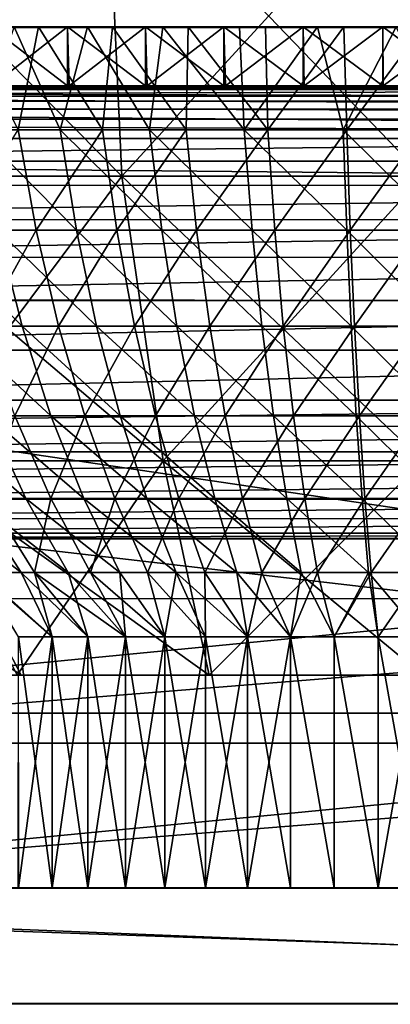
# Model space of a CAD drawing. Units: feet. Extents: x -17.4 to 17.4, y -4.1 to 2.
# Drawn here: x -15.4 to -15.2, y -1.6 to -1.1 of the extents above; entities that cross this region are included whole.
import ezdxf

# ---------------------------------------------------------------- set-up
doc = ezdxf.new("R2010")
doc.units = ezdxf.units.FT
doc.header["$MEASUREMENT"] = 0
doc.layers.get('0').update_dxf_attribs({"color": 255})
doc.layers.add('AFUWA-3-ARPM', color=4, linetype='Continuous')
doc.layers.add('AFUWA-P', color=2, linetype='Continuous')

# ---------------------------------------------------------------- blocks, each defined once
blk = doc.blocks.new('A$C7BB02D2C')
at = {"linetype": 'Continuous', "lineweight": 0}
for p, q in [((-21.18263, 2.72587), (-21.18224, 2.71744)), ((-21.25069, 2.71744), (-21.20833, 2.71744)), ((-21.20833, 2.71744), (-21.25069, 2.71744)), ((-21.20833, 2.71744), (-21.16553, 2.71744)), ((-21.16553, 2.71744), (-21.20833, 2.71744)), ((-21.1224, 2.71744), (-21.16553, 2.71744)), ((-21.1224, 2.71744), (-21.16553, 2.71744)), ((-21.1224, 2.71744), (-21.07893, 2.71744)), ((-21.07893, 2.71744), (-21.1224, 2.71744)), ((-21.03521, 2.71744), (-21.07893, 2.71744)), ((-21.03521, 2.71744), (-21.07893, 2.71744)), ((-20.99139, 2.71744), (-21.03521, 2.71744)), ((-21.03521, 2.71744), (-20.99139, 2.71744)), ((-20.19937, 2.68516), (-21.82714, 2.68516)), ((-21.82714, 2.68516), (-20.19937, 2.68516)), ((-20.26033, 2.67291), (-21.76506, 2.67221)), ((-21.71516, 2.64381), (-20.31111, 2.64417)), ((-21.50733, 2.43675), (-20.51917, 2.43675)), ((-21.50733, 2.43675), (-20.51917, 2.43675)), ((-21.50905, 2.245), (-20.51745, 2.245)), ((-21.50905, 2.245), (-20.51745, 2.245)), ((-20.22585, 2.1815), (-21.80065, 2.1815)), ((-20.22585, 2.1815), (-21.80065, 2.1815))]:
    blk.add_line(p, q, dxfattribs=at)

msp = doc.modelspace()

# ---------------------------------------------------------------- linework, layer by layer
at = {"layer": 'AFUWA-3-ARPM'}
for points in [[(-15.35977, -1.17977, 15.46363), (-15.52132, -1.17977, 15.5435), (-15.53772, -0.99941, 15.52054)], [(-15.35977, -1.17977, 15.46363), (-15.53772, -0.99941, 15.52054), (-15.36806, -0.99941, 15.43666)], [(-15.52132, -1.17977, 16.45879), (-15.36806, -0.99941, 16.56564), (-15.53772, -0.99941, 16.48175)], [(-15.52132, -1.17977, 16.45879), (-15.35977, -1.17977, 16.53867), (-15.36806, -0.99941, 16.56564)], [(-15.19454, -1.17977, 15.43881), (-15.36806, -0.99941, 15.43666), (-15.19454, -0.99941, 15.4106)], [(-15.19454, -1.17977, 15.43881), (-15.35977, -1.17977, 15.46363), (-15.36806, -0.99941, 15.43666)], [(-15.19454, -0.99941, 16.5917), (-15.36806, -0.99941, 16.56564), (-15.35977, -1.17977, 16.53867)], [(-15.19454, -0.99941, 16.5917), (-15.35977, -1.17977, 16.53867), (-15.19454, -1.17977, 16.56349)], [(-15.63594, -1.09784, 16.96817), (-15.59635, -1.09784, 16.98527), (-15.4055, -1.09784, 16.52977)], [(-15.63594, -1.09784, 16.96817), (-15.4055, -1.09784, 16.52977), (-15.44506, -1.09784, 16.51221)], [(-15.59635, -1.09784, 16.98527), (-15.55615, -1.09784, 17.00074), (-15.4055, -1.09784, 16.52977)], [(-15.37856, -1.09784, 15.46255), (-15.5561, -1.09784, 15.00154), (-15.59634, -1.09784, 15.01702)], [(-15.37856, -1.09784, 15.46255), (-15.59634, -1.09784, 15.01702), (-15.41889, -1.09784, 15.47806)], [(-15.51529, -1.09784, 17.01459), (-15.36485, -1.09784, 16.54424), (-15.55615, -1.09784, 17.00074)], [(-15.36485, -1.09784, 16.54424), (-15.4055, -1.09784, 16.52977), (-15.55615, -1.09784, 17.00074)], [(-15.51528, -1.09784, 14.9877), (-15.5561, -1.09784, 15.00154), (-15.37856, -1.09784, 15.46255)], [(-15.36485, -1.09784, 16.54424), (-15.51529, -1.09784, 17.01459), (-15.47391, -1.09784, 17.02677)], [(-15.33723, -1.09784, 15.45016), (-15.47387, -1.09784, 14.97551), (-15.51528, -1.09784, 14.9877)], [(-15.33723, -1.09784, 15.45016), (-15.51528, -1.09784, 14.9877), (-15.37856, -1.09784, 15.46255)], [(-15.43198, -1.09784, 17.03728), (-15.32324, -1.09784, 16.55557), (-15.47391, -1.09784, 17.02677)], [(-15.32324, -1.09784, 16.55557), (-15.36485, -1.09784, 16.54424), (-15.47391, -1.09784, 17.02677)], [(-15.43196, -1.09784, 14.965), (-15.47387, -1.09784, 14.97551), (-15.33723, -1.09784, 15.45016)], [(-15.41673, -1.15434, 16.50473), (-15.44506, -1.09784, 16.51221), (-15.4055, -1.09784, 16.52977)], [(-15.43903, -1.15434, 15.508), (-15.39352, -1.15434, 15.48795), (-15.41889, -1.09784, 15.47806)], [(-15.38958, -1.13012, 17.0461), (-15.43198, -1.09784, 17.03728), (-15.43196, -1.13012, 17.03729)], [(-15.43198, -1.09784, 17.03728), (-15.38958, -1.13012, 17.0461), (-15.38962, -1.09784, 17.04609)], [(-15.32324, -1.09784, 16.55557), (-15.43198, -1.09784, 17.03728), (-15.38962, -1.09784, 17.04609)], [(-15.43196, -1.09784, 14.965), (-15.38958, -1.09784, 14.95619), (-15.43109, -1.13012, 14.9648)], [(-15.29511, -1.09784, 15.44094), (-15.38958, -1.09784, 14.95619), (-15.43196, -1.09784, 14.965)], [(-15.29511, -1.09784, 15.44094), (-15.43196, -1.09784, 14.965), (-15.33723, -1.09784, 15.45016)], [(-15.43109, -1.13012, 14.9648), (-15.38958, -1.09784, 14.95619), (-15.38861, -1.13012, 14.95602)], [(-15.39352, -1.15434, 15.48795), (-15.37856, -1.09784, 15.46255), (-15.41889, -1.09784, 15.47806)], [(-15.37038, -1.15434, 16.52273), (-15.41673, -1.15434, 16.50473), (-15.4055, -1.09784, 16.52977)], [(-15.37038, -1.15434, 16.52273), (-15.4055, -1.09784, 16.52977), (-15.36485, -1.09784, 16.54424)], [(-15.39352, -1.15434, 15.48795), (-15.3446, -1.15434, 15.47158), (-15.37856, -1.09784, 15.46255)], [(-15.38962, -1.09784, 17.04609), (-15.38958, -1.13012, 17.0461), (-15.3468, -1.13012, 17.05319)], [(-15.3468, -1.13012, 17.05319), (-15.34683, -1.09784, 17.05318), (-15.38962, -1.09784, 17.04609)], [(-15.38962, -1.09784, 17.04609), (-15.28085, -1.09784, 16.56374), (-15.32324, -1.09784, 16.55557)], [(-15.34683, -1.09784, 17.05318), (-15.28085, -1.09784, 16.56374), (-15.38962, -1.09784, 17.04609)], [(-15.38958, -1.09784, 14.95619), (-15.3468, -1.09784, 14.94911), (-15.38861, -1.13012, 14.95602)], [(-15.29511, -1.09784, 15.44094), (-15.3468, -1.09784, 14.94911), (-15.38958, -1.09784, 14.95619)], [(-15.38861, -1.13012, 14.95602), (-15.3468, -1.09784, 14.94911), (-15.34582, -1.13012, 14.94897)], [(-15.3446, -1.15434, 15.47158), (-15.33723, -1.09784, 15.45016), (-15.37856, -1.09784, 15.46255)], [(-15.32449, -1.15434, 16.53601), (-15.37038, -1.15434, 16.52273), (-15.36485, -1.09784, 16.54424)], [(-15.32324, -1.09784, 16.55557), (-15.32449, -1.15434, 16.53601), (-15.36485, -1.09784, 16.54424)], [(-15.3468, -1.13012, 17.05319), (-15.30365, -1.13012, 17.05853), (-15.34683, -1.09784, 17.05318)], [(-15.30369, -1.09784, 17.05852), (-15.34683, -1.09784, 17.05318), (-15.30365, -1.13012, 17.05853)], [(-15.30369, -1.09784, 17.05852), (-15.28085, -1.09784, 16.56374), (-15.34683, -1.09784, 17.05318)], [(-15.3468, -1.09784, 14.94911), (-15.30365, -1.09784, 14.94376), (-15.34582, -1.13012, 14.94897)], [(-15.30365, -1.09784, 14.94376), (-15.3468, -1.09784, 14.94911), (-15.25231, -1.09784, 15.43493)], [(-15.25231, -1.09784, 15.43493), (-15.3468, -1.09784, 14.94911), (-15.29511, -1.09784, 15.44094)], [(-15.30365, -1.09784, 14.94376), (-15.30278, -1.13012, 14.94368), (-15.34582, -1.13012, 14.94897)], [(-15.33723, -1.09784, 15.45016), (-15.3446, -1.15434, 15.47158), (-15.29264, -1.15434, 15.45954)], [(-15.29264, -1.15434, 15.45954), (-15.29511, -1.09784, 15.44094), (-15.33723, -1.09784, 15.45016)], [(-15.27962, -1.15434, 16.54495), (-15.32449, -1.15434, 16.53601), (-15.32324, -1.09784, 16.55557)], [(-15.27962, -1.15434, 16.54495), (-15.32324, -1.09784, 16.55557), (-15.28085, -1.09784, 16.56374)], [(-15.26013, -1.13012, 17.06211), (-15.30369, -1.09784, 17.05852), (-15.30365, -1.13012, 17.05853)], [(-15.30369, -1.09784, 17.05852), (-15.26013, -1.13012, 17.06211), (-15.26022, -1.09784, 17.06211)], [(-15.23793, -1.09784, 16.56865), (-15.28085, -1.09784, 16.56374), (-15.30369, -1.09784, 17.05852)], [(-15.26022, -1.09784, 17.06211), (-15.23793, -1.09784, 16.56865), (-15.30369, -1.09784, 17.05852)], [(-15.26013, -1.09784, 14.94018), (-15.30278, -1.13012, 14.94368), (-15.30365, -1.09784, 14.94376)], [(-15.25231, -1.09784, 15.43493), (-15.26013, -1.09784, 14.94018), (-15.30365, -1.09784, 14.94376)], [(-15.26013, -1.09784, 14.94018), (-15.25954, -1.13012, 14.94015), (-15.30278, -1.13012, 14.94368)], [(-15.29264, -1.15434, 15.45954), (-15.25231, -1.09784, 15.43493), (-15.29511, -1.09784, 15.44094)], [(-15.25231, -1.09784, 15.43493), (-15.29264, -1.15434, 15.45954), (-15.23821, -1.15434, 15.45246)], [(-15.23793, -1.09784, 16.56865), (-15.27962, -1.15434, 16.54495), (-15.28085, -1.09784, 16.56374)], [(-15.23793, -1.09784, 16.56865), (-15.2362, -1.15434, 16.54999), (-15.27962, -1.15434, 16.54495)], [(-15.26022, -1.09784, 17.06211), (-15.26013, -1.13012, 17.06211), (-15.21641, -1.13012, 17.06392)], [(-15.21641, -1.13012, 17.06392), (-15.21651, -1.09784, 17.0639), (-15.26022, -1.09784, 17.06211)], [(-15.21651, -1.09784, 17.0639), (-15.23793, -1.09784, 16.56865), (-15.26022, -1.09784, 17.06211)], [(-15.21641, -1.09784, 14.93838), (-15.25954, -1.13012, 14.94015), (-15.26013, -1.09784, 14.94018)], [(-15.21641, -1.09784, 14.93838), (-15.26013, -1.09784, 14.94018), (-15.20905, -1.09784, 15.43217)], [(-15.25231, -1.09784, 15.43493), (-15.20905, -1.09784, 15.43217), (-15.26013, -1.09784, 14.94018)], [(-15.21641, -1.09784, 14.93838), (-15.21622, -1.13012, 14.93838), (-15.25954, -1.13012, 14.94015)], [(-15.25231, -1.09784, 15.43493), (-15.23821, -1.15434, 15.45246), (-15.20905, -1.09784, 15.43217)], [(-15.182, -1.15434, 15.45087), (-15.20905, -1.09784, 15.43217), (-15.23821, -1.15434, 15.45246)], [(-15.19454, -1.09784, 16.57032), (-15.2362, -1.15434, 16.54999), (-15.23793, -1.09784, 16.56865)], [(-15.19454, -1.09784, 16.57032), (-15.23793, -1.09784, 16.56865), (-15.21651, -1.09784, 17.0639)], [(-15.19454, -1.09784, 16.57032), (-15.19454, -1.15434, 16.55157), (-15.2362, -1.15434, 16.54999)], [(-15.21641, -1.13012, 17.06392), (-15.17258, -1.13012, 17.0639), (-15.21651, -1.09784, 17.0639)], [(-15.21651, -1.09784, 17.0639), (-15.17258, -1.13012, 17.0639), (-15.17268, -1.09784, 17.06392)], [(-15.17268, -1.09784, 17.06392), (-15.19454, -1.09784, 16.57032), (-15.21651, -1.09784, 17.0639)], [(-15.17258, -1.09784, 14.93839), (-15.21622, -1.13012, 14.93838), (-15.21641, -1.09784, 14.93838)], [(-15.20905, -1.09784, 15.43217), (-15.17258, -1.09784, 14.93839), (-15.21641, -1.09784, 14.93838)], [(-15.17285, -1.13012, 14.93838), (-15.21622, -1.13012, 14.93838), (-15.17258, -1.09784, 14.93839)], [(-16.57854, -1.13012, 14.83785), (-15.21622, -1.13012, 14.93838), (-15.17285, -1.13012, 14.93838)], [(-15.38861, -1.13012, 14.95602), (-16.57854, -1.13012, 14.83785), (-15.43109, -1.13012, 14.9648)], [(-15.30278, -1.13012, 14.94368), (-16.57854, -1.13012, 14.83785), (-15.34582, -1.13012, 14.94897)], [(-16.57854, -1.13012, 14.83785), (-15.38861, -1.13012, 14.95602), (-15.34582, -1.13012, 14.94897)], [(-16.57854, -1.13012, 14.83785), (-15.25954, -1.13012, 14.94015), (-15.21622, -1.13012, 14.93838)], [(-16.57854, -1.13012, 14.83785), (-15.30278, -1.13012, 14.94368), (-15.25954, -1.13012, 14.94015)], [(-16.57854, -1.13012, 14.83785), (-15.17285, -1.13012, 14.93838), (-13.81054, -1.13012, 14.83785)], [(-13.81054, -1.13215, 14.82708), (-16.57854, -1.13215, 14.82708), (-16.57854, -1.13012, 14.83785)], [(-13.81054, -1.13215, 14.82708), (-16.57854, -1.13012, 14.83785), (-13.81054, -1.13012, 14.83785)], [(-16.57854, -1.13215, 14.82708), (-13.81054, -1.13859, 14.81715), (-16.57854, -1.13859, 14.81715)], [(-16.57854, -1.13215, 14.82708), (-13.81054, -1.13215, 14.82708), (-13.81054, -1.13859, 14.81715)], [(-15.26013, -1.13012, 17.06211), (-15.30365, -1.13012, 17.05853), (-16.00843, -1.13012, 17.17713)], [(-16.00843, -1.13012, 17.17713), (-15.21641, -1.13012, 17.06392), (-15.26013, -1.13012, 17.06211)], [(-14.38066, -1.13012, 17.17713), (-15.21641, -1.13012, 17.06392), (-16.00843, -1.13012, 17.17713)], [(-16.00843, -1.13012, 17.17713), (-15.3468, -1.13012, 17.05319), (-15.38958, -1.13012, 17.0461)], [(-15.30365, -1.13012, 17.05853), (-15.3468, -1.13012, 17.05319), (-16.00843, -1.13012, 17.17713)], [(-15.38958, -1.13012, 17.0461), (-15.43196, -1.13012, 17.03729), (-16.00843, -1.13012, 17.17713)], [(-15.9896, -1.13132, 17.21139), (-14.38066, -1.13012, 17.17713), (-16.00843, -1.13012, 17.17713)], [(-15.9896, -1.13132, 17.21139), (-14.39953, -1.13132, 17.21147), (-14.38066, -1.13012, 17.17713)], [(-14.39953, -1.13132, 17.21147), (-15.9896, -1.13132, 17.21139), (-15.96834, -1.13574, 17.24911)], [(-14.42145, -1.13588, 17.25035), (-14.39953, -1.13132, 17.21147), (-15.96834, -1.13574, 17.24911)], [(-14.38066, -1.13012, 17.17713), (-15.17258, -1.13012, 17.0639), (-15.21641, -1.13012, 17.06392)], [(-16.57854, -1.13859, 14.81715), (-13.81054, -1.13859, 14.81715), (-13.81054, -1.14841, 14.81054)], [(-16.57854, -1.13859, 14.81715), (-13.81054, -1.14841, 14.81054), (-16.57854, -1.14841, 14.81054)], [(-14.44163, -1.14238, 17.28539), (-15.96834, -1.13574, 17.24911), (-15.94636, -1.14307, 17.28722)], [(-14.42145, -1.13588, 17.25035), (-15.96834, -1.13574, 17.24911), (-14.44163, -1.14238, 17.28539)], [(-15.94636, -1.14307, 17.28722), (-14.46589, -1.155, 17.32604), (-14.44163, -1.14238, 17.28539)], [(-15.92419, -1.15395, 17.32455), (-14.46589, -1.155, 17.32604), (-15.94636, -1.14307, 17.28722)], [(-13.81054, -1.15913, 14.80832), (-16.57854, -1.14841, 14.81054), (-13.81054, -1.14841, 14.81054)], [(-16.57854, -1.15914, 14.80832), (-16.57854, -1.14841, 14.81054), (-13.81054, -1.15913, 14.80832)], [(-15.92419, -1.15395, 17.32455), (-15.89645, -1.17147, 17.37012), (-14.46589, -1.155, 17.32604)], [(-14.4924, -1.17112, 17.36979), (-14.46589, -1.155, 17.32604), (-15.89645, -1.17147, 17.37012)], [(-15.40676, -1.20937, 16.48214), (-15.45086, -1.20937, 16.46015), (-15.41673, -1.15434, 16.50473)], [(-15.43903, -1.15434, 15.508), (-15.38459, -1.20937, 15.51098), (-15.39352, -1.15434, 15.48795)], [(-15.38459, -1.20937, 15.51098), (-15.43903, -1.15434, 15.508), (-15.42806, -1.20937, 15.53013)], [(-15.41673, -1.15434, 16.50473), (-15.37038, -1.15434, 16.52273), (-15.40676, -1.20937, 16.48214)], [(-15.37038, -1.15434, 16.52273), (-15.36249, -1.20937, 16.49932), (-15.40676, -1.20937, 16.48214)], [(-15.39352, -1.15434, 15.48795), (-15.33786, -1.20937, 15.49534), (-15.3446, -1.15434, 15.47158)], [(-15.38459, -1.20937, 15.51098), (-15.33786, -1.20937, 15.49534), (-15.39352, -1.15434, 15.48795)], [(-15.37038, -1.15434, 16.52273), (-15.32449, -1.15434, 16.53601), (-15.36249, -1.20937, 16.49932)], [(-15.32449, -1.15434, 16.53601), (-15.31866, -1.20937, 16.51201), (-15.36249, -1.20937, 16.49932)], [(-15.3446, -1.15434, 15.47158), (-15.28824, -1.20937, 15.48384), (-15.29264, -1.15434, 15.45954)], [(-15.28824, -1.20937, 15.48384), (-15.3446, -1.15434, 15.47158), (-15.33786, -1.20937, 15.49534)], [(-15.27962, -1.15434, 16.54495), (-15.31866, -1.20937, 16.51201), (-15.32449, -1.15434, 16.53601)], [(-15.2758, -1.20937, 16.52055), (-15.31866, -1.20937, 16.51201), (-15.27962, -1.15434, 16.54495)], [(-15.23625, -1.20937, 15.47708), (-15.23821, -1.15434, 15.45246), (-15.29264, -1.15434, 15.45954)], [(-15.23625, -1.20937, 15.47708), (-15.29264, -1.15434, 15.45954), (-15.28824, -1.20937, 15.48384)], [(-15.2758, -1.20937, 16.52055), (-15.27962, -1.15434, 16.54495), (-15.2362, -1.15434, 16.54999)], [(-15.2758, -1.20937, 16.52055), (-15.2362, -1.15434, 16.54999), (-15.23433, -1.20937, 16.52536)], [(-15.23821, -1.15434, 15.45246), (-15.18256, -1.20937, 15.47556), (-15.182, -1.15434, 15.45087)], [(-15.23625, -1.20937, 15.47708), (-15.18256, -1.20937, 15.47556), (-15.23821, -1.15434, 15.45246)], [(-15.2362, -1.15434, 16.54999), (-15.19454, -1.15434, 16.55157), (-15.23433, -1.20937, 16.52536)], [(-15.23433, -1.20937, 16.52536), (-15.19454, -1.15434, 16.55157), (-15.19454, -1.20937, 16.52687)], [(-16.57854, -1.15914, 14.80832), (-13.80243, -1.57028, 14.80115), (-16.58666, -1.57028, 14.80115)], [(-13.80243, -1.57028, 14.80115), (-16.57854, -1.15914, 14.80832), (-13.81054, -1.15913, 14.80832)], [(-14.4924, -1.17112, 17.36979), (-15.89645, -1.17147, 17.37012), (-14.50972, -1.18464, 17.39754)], [(-15.89645, -1.17147, 17.37012), (-15.87934, -1.18483, 17.39755), (-14.50972, -1.18464, 17.39754)], [(-15.47652, -1.336, 15.60625), (-15.52132, -1.17977, 15.5435), (-15.33711, -1.336, 15.53733)], [(-15.33711, -1.336, 15.53733), (-15.52132, -1.17977, 15.5435), (-15.35977, -1.17977, 15.46363)], [(-15.35977, -1.17977, 16.53867), (-15.52132, -1.17977, 16.45879), (-15.47652, -1.336, 16.39605)], [(-15.35977, -1.17977, 16.53867), (-15.47652, -1.336, 16.39605), (-15.33711, -1.336, 16.46497)], [(-15.19454, -1.336, 15.51591), (-15.33711, -1.336, 15.53733), (-15.35977, -1.17977, 15.46363)], [(-15.19454, -1.336, 15.51591), (-15.35977, -1.17977, 15.46363), (-15.19454, -1.17977, 15.43881)], [(-15.19454, -1.17977, 16.56349), (-15.35977, -1.17977, 16.53867), (-15.33711, -1.336, 16.46497)], [(-15.33711, -1.336, 16.46497), (-15.19454, -1.336, 16.48639), (-15.19454, -1.17977, 16.56349)], [(-15.87934, -1.18483, 17.39755), (-15.8591, -1.20329, 17.42937), (-14.50972, -1.18464, 17.39754)], [(-14.50972, -1.18464, 17.39754), (-15.8591, -1.20329, 17.42937), (-14.53096, -1.20412, 17.4309)], [(-14.53096, -1.20412, 17.4309), (-15.8591, -1.20329, 17.42937), (-15.83885, -1.22455, 17.46064)], [(-14.53096, -1.20412, 17.4309), (-15.83885, -1.22455, 17.46064), (-14.54972, -1.22389, 17.45981)], [(-15.46801, -1.20937, 15.55215), (-15.41453, -1.26199, 15.55741), (-15.42806, -1.20937, 15.53013)], [(-15.41453, -1.26199, 15.55741), (-15.46801, -1.20937, 15.55215), (-15.45218, -1.26199, 15.57815)], [(-15.40676, -1.20937, 16.48214), (-15.43602, -1.26199, 16.43357), (-15.45086, -1.20937, 16.46015)], [(-15.39447, -1.26199, 16.45428), (-15.43602, -1.26199, 16.43357), (-15.40676, -1.20937, 16.48214)], [(-15.38459, -1.20937, 15.51098), (-15.42806, -1.20937, 15.53013), (-15.37359, -1.26199, 15.53936)], [(-15.37359, -1.26199, 15.53936), (-15.42806, -1.20937, 15.53013), (-15.41453, -1.26199, 15.55741)], [(-15.40676, -1.20937, 16.48214), (-15.36249, -1.20937, 16.49932), (-15.39447, -1.26199, 16.45428)], [(-15.35276, -1.26199, 16.47048), (-15.39447, -1.26199, 16.45428), (-15.36249, -1.20937, 16.49932)], [(-15.33786, -1.20937, 15.49534), (-15.38459, -1.20937, 15.51098), (-15.32957, -1.26199, 15.52463)], [(-15.32957, -1.26199, 15.52463), (-15.38459, -1.20937, 15.51098), (-15.37359, -1.26199, 15.53936)], [(-15.36249, -1.20937, 16.49932), (-15.31866, -1.20937, 16.51201), (-15.35276, -1.26199, 16.47048)], [(-15.35276, -1.26199, 16.47048), (-15.31866, -1.20937, 16.51201), (-15.31147, -1.26199, 16.48243)], [(-15.28824, -1.20937, 15.48384), (-15.33786, -1.20937, 15.49534), (-15.28282, -1.26199, 15.5138)], [(-15.28282, -1.26199, 15.5138), (-15.33786, -1.20937, 15.49534), (-15.32957, -1.26199, 15.52463)], [(-15.2758, -1.20937, 16.52055), (-15.31147, -1.26199, 16.48243), (-15.31866, -1.20937, 16.51201)], [(-15.2758, -1.20937, 16.52055), (-15.2711, -1.26199, 16.49048), (-15.31147, -1.26199, 16.48243)], [(-15.23625, -1.20937, 15.47708), (-15.28824, -1.20937, 15.48384), (-15.23384, -1.26199, 15.50743)], [(-15.23384, -1.26199, 15.50743), (-15.28824, -1.20937, 15.48384), (-15.28282, -1.26199, 15.5138)], [(-15.2711, -1.26199, 16.49048), (-15.2758, -1.20937, 16.52055), (-15.23433, -1.20937, 16.52536)], [(-15.23433, -1.20937, 16.52536), (-15.23202, -1.26199, 16.49501), (-15.2711, -1.26199, 16.49048)], [(-15.18256, -1.20937, 15.47556), (-15.23625, -1.20937, 15.47708), (-15.18326, -1.26199, 15.506)], [(-15.18326, -1.26199, 15.506), (-15.23625, -1.20937, 15.47708), (-15.23384, -1.26199, 15.50743)], [(-15.19454, -1.20937, 16.52687), (-15.23202, -1.26199, 16.49501), (-15.23433, -1.20937, 16.52536)], [(-15.19454, -1.20937, 16.52687), (-15.19454, -1.26199, 16.49643), (-15.23202, -1.26199, 16.49501)], [(-14.54972, -1.22389, 17.45981), (-15.83885, -1.22455, 17.46064), (-15.8204, -1.24739, 17.48852)], [(-15.8204, -1.24739, 17.48852), (-14.56939, -1.24828, 17.48956), (-14.54972, -1.22389, 17.45981)], [(-13.80247, -1.57028, 14.91928), (-16.58026, -1.24823, 14.9249), (-16.58661, -1.57028, 14.91928)], [(-13.80247, -1.57028, 14.91928), (-13.80883, -1.24823, 14.9249), (-16.58026, -1.24823, 14.9249)], [(-15.80073, -1.27522, 17.51784), (-14.56939, -1.24828, 17.48956), (-15.8204, -1.24739, 17.48852)], [(-14.56939, -1.24828, 17.48956), (-15.80073, -1.27522, 17.51784), (-14.58839, -1.27527, 17.51788)], [(-15.45218, -1.26199, 15.57815), (-15.39864, -1.31133, 15.58948), (-15.41453, -1.26199, 15.55741)], [(-15.45218, -1.26199, 15.57815), (-15.43356, -1.31133, 15.60872), (-15.39864, -1.31133, 15.58948)], [(-15.39447, -1.26199, 16.45428), (-15.41857, -1.31133, 16.40232), (-15.43602, -1.26199, 16.43357)], [(-15.41857, -1.31133, 16.40232), (-15.39447, -1.26199, 16.45428), (-15.38002, -1.31133, 16.42154)], [(-15.37359, -1.26199, 15.53936), (-15.41453, -1.26199, 15.55741), (-15.36065, -1.31133, 15.57273)], [(-15.41453, -1.26199, 15.55741), (-15.39864, -1.31133, 15.58948), (-15.36065, -1.31133, 15.57273)], [(-15.35276, -1.26199, 16.47048), (-15.38002, -1.31133, 16.42154), (-15.39447, -1.26199, 16.45428)], [(-15.34133, -1.31133, 16.43656), (-15.38002, -1.31133, 16.42154), (-15.35276, -1.26199, 16.47048)], [(-15.32957, -1.26199, 15.52463), (-15.37359, -1.26199, 15.53936), (-15.31981, -1.31133, 15.55906)], [(-15.31981, -1.31133, 15.55906), (-15.37359, -1.26199, 15.53936), (-15.36065, -1.31133, 15.57273)], [(-15.35276, -1.26199, 16.47048), (-15.31147, -1.26199, 16.48243), (-15.34133, -1.31133, 16.43656)], [(-15.30302, -1.31133, 16.44765), (-15.34133, -1.31133, 16.43656), (-15.31147, -1.26199, 16.48243)], [(-15.32957, -1.26199, 15.52463), (-15.27644, -1.31133, 15.54902), (-15.28282, -1.26199, 15.5138)], [(-15.27644, -1.31133, 15.54902), (-15.32957, -1.26199, 15.52463), (-15.31981, -1.31133, 15.55906)], [(-15.2711, -1.26199, 16.49048), (-15.30302, -1.31133, 16.44765), (-15.31147, -1.26199, 16.48243)], [(-15.26557, -1.31133, 16.45511), (-15.30302, -1.31133, 16.44765), (-15.2711, -1.26199, 16.49048)], [(-15.28282, -1.26199, 15.5138), (-15.231, -1.31133, 15.54311), (-15.23384, -1.26199, 15.50743)], [(-15.231, -1.31133, 15.54311), (-15.28282, -1.26199, 15.5138), (-15.27644, -1.31133, 15.54902)], [(-15.23202, -1.26199, 16.49501), (-15.26557, -1.31133, 16.45511), (-15.2711, -1.26199, 16.49048)], [(-15.23202, -1.26199, 16.49501), (-15.22932, -1.31133, 16.45932), (-15.26557, -1.31133, 16.45511)], [(-15.18326, -1.26199, 15.506), (-15.23384, -1.26199, 15.50743), (-15.18407, -1.31133, 15.54178)], [(-15.18407, -1.31133, 15.54178), (-15.23384, -1.26199, 15.50743), (-15.231, -1.31133, 15.54311)], [(-15.23202, -1.26199, 16.49501), (-15.19454, -1.26199, 16.49643), (-15.22932, -1.31133, 16.45932)], [(-15.19454, -1.31133, 16.46064), (-15.22932, -1.31133, 16.45932), (-15.19454, -1.26199, 16.49643)], [(-14.58839, -1.27527, 17.51788), (-15.80073, -1.27522, 17.51784), (-15.78415, -1.30261, 17.54214)], [(-14.60494, -1.30261, 17.54214), (-14.58839, -1.27527, 17.51788), (-15.78415, -1.30261, 17.54214)], [(-15.7753, -1.31701, 17.55351), (-14.60494, -1.30261, 17.54214), (-15.78415, -1.30261, 17.54214)], [(-14.60494, -1.30261, 17.54214), (-15.7753, -1.31701, 17.55351), (-14.61381, -1.31705, 17.55354)], [(-15.46533, -1.31133, 15.62993), (-15.41245, -1.35661, 15.64337), (-15.43356, -1.31133, 15.60872)], [(-15.46533, -1.31133, 15.62993), (-15.44142, -1.35661, 15.66271), (-15.41245, -1.35661, 15.64337)], [(-15.43356, -1.31133, 15.60872), (-15.38061, -1.35661, 15.62583), (-15.39864, -1.31133, 15.58948)], [(-15.43356, -1.31133, 15.60872), (-15.41245, -1.35661, 15.64337), (-15.38061, -1.35661, 15.62583)], [(-15.41857, -1.31133, 16.40232), (-15.39879, -1.35661, 16.3669), (-15.43322, -1.35661, 16.34542)], [(-15.38002, -1.31133, 16.42154), (-15.39879, -1.35661, 16.3669), (-15.41857, -1.31133, 16.40232)], [(-15.38002, -1.31133, 16.42154), (-15.36365, -1.35661, 16.38441), (-15.39879, -1.35661, 16.3669)], [(-15.39864, -1.31133, 15.58948), (-15.34598, -1.35661, 15.61057), (-15.36065, -1.31133, 15.57273)], [(-15.39864, -1.31133, 15.58948), (-15.38061, -1.35661, 15.62583), (-15.34598, -1.35661, 15.61057)], [(-15.34133, -1.31133, 16.43656), (-15.36365, -1.35661, 16.38441), (-15.38002, -1.31133, 16.42154)], [(-15.36365, -1.35661, 16.38441), (-15.34133, -1.31133, 16.43656), (-15.32837, -1.35661, 16.39811)], [(-15.36065, -1.31133, 15.57273), (-15.30875, -1.35661, 15.5981), (-15.31981, -1.31133, 15.55906)], [(-15.30875, -1.35661, 15.5981), (-15.36065, -1.31133, 15.57273), (-15.34598, -1.35661, 15.61057)], [(-15.30302, -1.31133, 16.44765), (-15.32837, -1.35661, 16.39811), (-15.34133, -1.31133, 16.43656)], [(-15.29344, -1.35661, 16.40822), (-15.32837, -1.35661, 16.39811), (-15.30302, -1.31133, 16.44765)], [(-15.31981, -1.31133, 15.55906), (-15.26921, -1.35661, 15.58894), (-15.27644, -1.31133, 15.54902)], [(-15.26921, -1.35661, 15.58894), (-15.31981, -1.31133, 15.55906), (-15.30875, -1.35661, 15.5981)], [(-15.26557, -1.31133, 16.45511), (-15.29344, -1.35661, 16.40822), (-15.30302, -1.31133, 16.44765)], [(-15.26557, -1.31133, 16.45511), (-15.25929, -1.35661, 16.41503), (-15.29344, -1.35661, 16.40822)], [(-15.27644, -1.31133, 15.54902), (-15.22778, -1.35661, 15.58356), (-15.231, -1.31133, 15.54311)], [(-15.22778, -1.35661, 15.58356), (-15.27644, -1.31133, 15.54902), (-15.26921, -1.35661, 15.58894)], [(-15.22932, -1.31133, 16.45932), (-15.25929, -1.35661, 16.41503), (-15.26557, -1.31133, 16.45511)], [(-15.22932, -1.31133, 16.45932), (-15.22624, -1.35661, 16.41886), (-15.25929, -1.35661, 16.41503)], [(-15.231, -1.31133, 15.54311), (-15.185, -1.35661, 15.58234), (-15.18407, -1.31133, 15.54178)], [(-15.231, -1.31133, 15.54311), (-15.22778, -1.35661, 15.58356), (-15.185, -1.35661, 15.58234)], [(-15.19454, -1.31133, 16.46064), (-15.22624, -1.35661, 16.41886), (-15.22932, -1.31133, 16.45932)], [(-15.19454, -1.31133, 16.46064), (-15.19454, -1.35661, 16.42006), (-15.22624, -1.35661, 16.41886)], [(-14.61381, -1.31705, 17.55354), (-15.7753, -1.31701, 17.55351), (-15.76519, -1.33096, 17.5637)], [(-14.61381, -1.31705, 17.55354), (-15.76519, -1.33096, 17.5637), (-14.624, -1.33108, 17.56378)], [(-15.76519, -1.33096, 17.5637), (-15.75336, -1.34464, 17.57296), (-14.624, -1.33108, 17.56378)], [(-14.63591, -1.34482, 17.57308), (-14.624, -1.33108, 17.56378), (-15.75336, -1.34464, 17.57296)], [(-15.49898, -1.45367, 15.77841), (-15.58945, -1.336, 15.71917), (-15.41505, -1.45367, 15.69522)], [(-15.47652, -1.336, 15.60625), (-15.41505, -1.45367, 15.69522), (-15.58945, -1.336, 15.71917)], [(-15.41505, -1.45367, 15.69522), (-15.47652, -1.336, 15.60625), (-15.31183, -1.45367, 15.64252)], [(-15.33711, -1.336, 15.53733), (-15.31183, -1.45367, 15.64252), (-15.47652, -1.336, 15.60625)], [(-15.41728, -1.45367, 16.30558), (-15.33711, -1.336, 16.46497), (-15.47652, -1.336, 16.39605)], [(-15.31183, -1.45367, 16.35978), (-15.33711, -1.336, 16.46497), (-15.41728, -1.45367, 16.30558)], [(-15.31183, -1.45367, 15.64252), (-15.33711, -1.336, 15.53733), (-15.19454, -1.45367, 15.62379)], [(-15.33711, -1.336, 15.53733), (-15.19454, -1.336, 15.51591), (-15.19454, -1.45367, 15.62379)], [(-15.33711, -1.336, 16.46497), (-15.31183, -1.45367, 16.35978), (-15.19454, -1.336, 16.48639)], [(-15.31183, -1.45367, 16.35978), (-15.19454, -1.45367, 16.37851), (-15.19454, -1.336, 16.48639)], [(-14.63591, -1.34482, 17.57308), (-15.75336, -1.34464, 17.57296), (-15.74027, -1.35695, 17.58072)], [(-14.63591, -1.34482, 17.57308), (-15.74027, -1.35695, 17.58072), (-14.649, -1.3571, 17.58081)], [(-14.649, -1.3571, 17.58081), (-15.74027, -1.35695, 17.58072), (-15.72526, -1.36764, 17.58703)], [(-14.66394, -1.36771, 17.58707), (-14.649, -1.3571, 17.58081), (-15.72526, -1.36764, 17.58703)], [(-15.41511, -1.39717, 15.69877), (-15.4675, -1.35661, 15.68337), (-15.43841, -1.39717, 15.71723)], [(-15.4675, -1.35661, 15.68337), (-15.41511, -1.39717, 15.69877), (-15.44142, -1.35661, 15.66271)], [(-15.38923, -1.39717, 15.6815), (-15.44142, -1.35661, 15.66271), (-15.41511, -1.39717, 15.69877)], [(-15.44142, -1.35661, 15.66271), (-15.38923, -1.39717, 15.6815), (-15.41245, -1.35661, 15.64337)], [(-15.43736, -1.39717, 16.28596), (-15.43322, -1.35661, 16.34542), (-15.40779, -1.39717, 16.30873)], [(-15.43322, -1.35661, 16.34542), (-15.39879, -1.35661, 16.3669), (-15.40779, -1.39717, 16.30873)], [(-15.36079, -1.39717, 15.66582), (-15.41245, -1.35661, 15.64337), (-15.38923, -1.39717, 15.6815)], [(-15.41245, -1.35661, 15.64337), (-15.36079, -1.39717, 15.66582), (-15.38061, -1.35661, 15.62583)], [(-15.37702, -1.39717, 16.32792), (-15.40779, -1.39717, 16.30873), (-15.39879, -1.35661, 16.3669)], [(-15.36365, -1.35661, 16.38441), (-15.37702, -1.39717, 16.32792), (-15.39879, -1.35661, 16.3669)], [(-15.36079, -1.39717, 15.66582), (-15.32984, -1.39717, 15.65219), (-15.38061, -1.35661, 15.62583)], [(-15.34598, -1.35661, 15.61057), (-15.38061, -1.35661, 15.62583), (-15.32984, -1.39717, 15.65219)], [(-15.37702, -1.39717, 16.32792), (-15.36365, -1.35661, 16.38441), (-15.34562, -1.39717, 16.34357)], [(-15.32837, -1.35661, 16.39811), (-15.34562, -1.39717, 16.34357), (-15.36365, -1.35661, 16.38441)], [(-15.29658, -1.39717, 15.64106), (-15.34598, -1.35661, 15.61057), (-15.32984, -1.39717, 15.65219)], [(-15.34598, -1.35661, 15.61057), (-15.29658, -1.39717, 15.64106), (-15.30875, -1.35661, 15.5981)], [(-15.34562, -1.39717, 16.34357), (-15.32837, -1.35661, 16.39811), (-15.3141, -1.39717, 16.35581)], [(-15.29344, -1.35661, 16.40822), (-15.3141, -1.39717, 16.35581), (-15.32837, -1.35661, 16.39811)], [(-15.3141, -1.39717, 16.35581), (-15.29344, -1.35661, 16.40822), (-15.2829, -1.39717, 16.36484)], [(-15.26125, -1.39717, 15.63287), (-15.30875, -1.35661, 15.5981), (-15.29658, -1.39717, 15.64106)], [(-15.30875, -1.35661, 15.5981), (-15.26125, -1.39717, 15.63287), (-15.26921, -1.35661, 15.58894)], [(-15.25929, -1.35661, 16.41503), (-15.2829, -1.39717, 16.36484), (-15.29344, -1.35661, 16.40822)], [(-15.2829, -1.39717, 16.36484), (-15.25929, -1.35661, 16.41503), (-15.25239, -1.39717, 16.37092)], [(-15.22424, -1.39717, 15.62806), (-15.26921, -1.35661, 15.58894), (-15.26125, -1.39717, 15.63287)], [(-15.26921, -1.35661, 15.58894), (-15.22424, -1.39717, 15.62806), (-15.22778, -1.35661, 15.58356)], [(-15.22624, -1.35661, 16.41886), (-15.25239, -1.39717, 16.37092), (-15.25929, -1.35661, 16.41503)], [(-15.22624, -1.35661, 16.41886), (-15.22287, -1.39717, 16.37434), (-15.25239, -1.39717, 16.37092)], [(-15.22424, -1.39717, 15.62806), (-15.18601, -1.39717, 15.62698), (-15.22778, -1.35661, 15.58356)], [(-15.185, -1.35661, 15.58234), (-15.22778, -1.35661, 15.58356), (-15.18601, -1.39717, 15.62698)], [(-15.22624, -1.35661, 16.41886), (-15.19454, -1.35661, 16.42006), (-15.22287, -1.39717, 16.37434)], [(-15.19454, -1.35661, 16.42006), (-15.19454, -1.39717, 16.37542), (-15.22287, -1.39717, 16.37434)], [(-15.72526, -1.36764, 17.58703), (-15.7074, -1.37564, 17.59152), (-14.66394, -1.36771, 17.58707)], [(-15.7074, -1.37564, 17.59152), (-14.68175, -1.37566, 17.59153), (-14.66394, -1.36771, 17.58707)], [(-14.68175, -1.37566, 17.59153), (-15.7074, -1.37564, 17.59152), (-15.68862, -1.37853, 17.59308)], [(-15.68862, -1.37853, 17.59308), (-14.70047, -1.37853, 17.59308), (-14.68175, -1.37566, 17.59153)], [(-15.68862, -1.37853, 17.59308), (-15.68948, -1.47441, 17.59475), (-14.70047, -1.37853, 17.59308)], [(-15.68948, -1.47441, 17.59475), (-14.6996, -1.47441, 17.59475), (-14.70047, -1.37853, 17.59308)], [(-15.39807, -1.43253, 15.74601), (-15.43841, -1.39717, 15.71723), (-15.41658, -1.43253, 15.76196)], [(-15.39807, -1.43253, 15.74601), (-15.41511, -1.39717, 15.69877), (-15.43841, -1.39717, 15.71723)], [(-15.41656, -1.43253, 16.24041), (-15.43736, -1.39717, 16.28596), (-15.39808, -1.43253, 16.25631)], [(-15.39808, -1.43253, 16.25631), (-15.43736, -1.39717, 16.28596), (-15.40779, -1.39717, 16.30873)], [(-15.38923, -1.39717, 15.6815), (-15.41511, -1.39717, 15.69877), (-15.37845, -1.43253, 15.73153)], [(-15.37845, -1.43253, 15.73153), (-15.41511, -1.39717, 15.69877), (-15.39807, -1.43253, 15.74601)], [(-15.35774, -1.43253, 16.2838), (-15.40779, -1.39717, 16.30873), (-15.37702, -1.39717, 16.32792)], [(-15.39808, -1.43253, 16.25631), (-15.40779, -1.39717, 16.30873), (-15.37842, -1.43253, 16.27081)], [(-15.40779, -1.39717, 16.30873), (-15.35774, -1.43253, 16.2838), (-15.37842, -1.43253, 16.27081)], [(-15.36079, -1.39717, 15.66582), (-15.38923, -1.39717, 15.6815), (-15.35778, -1.43253, 15.71854)], [(-15.35778, -1.43253, 15.71854), (-15.38923, -1.39717, 15.6815), (-15.37845, -1.43253, 15.73153)], [(-15.35774, -1.43253, 16.2838), (-15.37702, -1.39717, 16.32792), (-15.33619, -1.43253, 16.29521)], [(-15.37702, -1.39717, 16.32792), (-15.34562, -1.39717, 16.34357), (-15.33619, -1.43253, 16.29521)], [(-15.33618, -1.43253, 15.70714), (-15.32984, -1.39717, 15.65219), (-15.36079, -1.39717, 15.66582)], [(-15.33618, -1.43253, 15.70714), (-15.36079, -1.39717, 15.66582), (-15.35778, -1.43253, 15.71854)], [(-15.33619, -1.43253, 16.29521), (-15.34562, -1.39717, 16.34357), (-15.31379, -1.43253, 16.30499)], [(-15.31379, -1.43253, 16.30499), (-15.34562, -1.39717, 16.34357), (-15.3141, -1.39717, 16.35581)], [(-15.32984, -1.39717, 15.65219), (-15.33618, -1.43253, 15.70714), (-15.31383, -1.43253, 15.69739)], [(-15.29079, -1.43253, 15.68932), (-15.32984, -1.39717, 15.65219), (-15.31383, -1.43253, 15.69739)], [(-15.29079, -1.43253, 15.68932), (-15.29658, -1.39717, 15.64106), (-15.32984, -1.39717, 15.65219)], [(-15.31379, -1.43253, 16.30499), (-15.3141, -1.39717, 16.35581), (-15.29073, -1.43253, 16.31305)], [(-15.29073, -1.43253, 16.31305), (-15.3141, -1.39717, 16.35581), (-15.2829, -1.39717, 16.36484)], [(-15.2672, -1.43253, 15.68298), (-15.29658, -1.39717, 15.64106), (-15.29079, -1.43253, 15.68932)], [(-15.2672, -1.43253, 15.68298), (-15.26125, -1.39717, 15.63287), (-15.29658, -1.39717, 15.64106)], [(-15.29073, -1.43253, 16.31305), (-15.2829, -1.39717, 16.36484), (-15.26718, -1.43253, 16.31935)], [(-15.26718, -1.43253, 16.31935), (-15.2829, -1.39717, 16.36484), (-15.25239, -1.39717, 16.37092)], [(-15.24324, -1.43253, 15.67844), (-15.26125, -1.39717, 15.63287), (-15.2672, -1.43253, 15.68298)], [(-15.26718, -1.43253, 16.31935), (-15.25239, -1.39717, 16.37092), (-15.24317, -1.43253, 16.32388)], [(-15.22424, -1.39717, 15.62806), (-15.26125, -1.39717, 15.63287), (-15.24324, -1.43253, 15.67844)], [(-15.22287, -1.39717, 16.37434), (-15.24317, -1.43253, 16.32388), (-15.25239, -1.39717, 16.37092)], [(-15.21897, -1.43253, 15.67569), (-15.22424, -1.39717, 15.62806), (-15.24324, -1.43253, 15.67844)], [(-15.24317, -1.43253, 16.32388), (-15.22287, -1.39717, 16.37434), (-15.21896, -1.43253, 16.3266)], [(-15.22424, -1.39717, 15.62806), (-15.19454, -1.43253, 15.67477), (-15.18601, -1.39717, 15.62698)], [(-15.19454, -1.43253, 15.67477), (-15.22424, -1.39717, 15.62806), (-15.21897, -1.43253, 15.67569)], [(-15.21896, -1.43253, 16.3266), (-15.22287, -1.39717, 16.37434), (-15.19454, -1.39717, 16.37542)], [(-15.19454, -1.43253, 16.32753), (-15.21896, -1.43253, 16.3266), (-15.19454, -1.39717, 16.37542)], [(-14.70019, -1.41148, 17.47552), (-15.68961, -1.49088, 17.47691), (-15.6889, -1.41148, 17.47552)], [(-14.70019, -1.41148, 17.47552), (-14.69948, -1.49088, 17.47691), (-15.68961, -1.49088, 17.47691)], [(-15.41656, -1.57028, 15.76188), (-15.39807, -1.43253, 15.74601), (-15.41658, -1.43253, 15.76196)], [(-15.41656, -1.43253, 16.24041), (-15.39807, -1.57028, 16.25628), (-15.41658, -1.57028, 16.24033)], [(-15.41656, -1.57028, 15.76188), (-15.39808, -1.57028, 15.74599), (-15.39807, -1.43253, 15.74601)], [(-15.39808, -1.43253, 16.25631), (-15.39807, -1.57028, 16.25628), (-15.41656, -1.43253, 16.24041)], [(-15.37845, -1.43253, 15.73153), (-15.39808, -1.57028, 15.74599), (-15.37842, -1.57028, 15.73149)], [(-15.39807, -1.43253, 15.74601), (-15.39808, -1.57028, 15.74599), (-15.37845, -1.43253, 15.73153)], [(-15.39808, -1.43253, 16.25631), (-15.37842, -1.43253, 16.27081), (-15.37845, -1.57028, 16.27076)], [(-15.39807, -1.57028, 16.25628), (-15.39808, -1.43253, 16.25631), (-15.37845, -1.57028, 16.27076)], [(-15.37845, -1.43253, 15.73153), (-15.37842, -1.57028, 15.73149), (-15.35778, -1.43253, 15.71854)], [(-15.35778, -1.57028, 16.28376), (-15.37845, -1.57028, 16.27076), (-15.37842, -1.43253, 16.27081)], [(-15.35778, -1.43253, 15.71854), (-15.37842, -1.57028, 15.73149), (-15.35774, -1.57028, 15.71849)], [(-15.35778, -1.57028, 16.28376), (-15.37842, -1.43253, 16.27081), (-15.35774, -1.43253, 16.2838)], [(-15.35774, -1.57028, 15.71849), (-15.33618, -1.43253, 15.70714), (-15.35778, -1.43253, 15.71854)], [(-15.35774, -1.43253, 16.2838), (-15.33618, -1.57028, 16.29516), (-15.35778, -1.57028, 16.28376)], [(-15.35774, -1.57028, 15.71849), (-15.33619, -1.57028, 15.70709), (-15.33618, -1.43253, 15.70714)], [(-15.33619, -1.43253, 16.29521), (-15.33618, -1.57028, 16.29516), (-15.35774, -1.43253, 16.2838)], [(-15.33618, -1.43253, 15.70714), (-15.33619, -1.57028, 15.70709), (-15.31379, -1.57028, 15.69731)], [(-15.33619, -1.43253, 16.29521), (-15.31379, -1.43253, 16.30499), (-15.33618, -1.57028, 16.29516)], [(-15.31383, -1.43253, 15.69739), (-15.33618, -1.43253, 15.70714), (-15.31379, -1.57028, 15.69731)], [(-15.31379, -1.43253, 16.30499), (-15.31383, -1.57028, 16.3049), (-15.33618, -1.57028, 16.29516)], [(-15.29073, -1.57028, 15.68925), (-15.31383, -1.43253, 15.69739), (-15.31379, -1.57028, 15.69731)], [(-15.29079, -1.43253, 15.68932), (-15.31383, -1.43253, 15.69739), (-15.29073, -1.57028, 15.68925)], [(-15.31383, -1.57028, 16.3049), (-15.29073, -1.43253, 16.31305), (-15.29079, -1.57028, 16.31297)], [(-15.31383, -1.57028, 16.3049), (-15.31379, -1.43253, 16.30499), (-15.29073, -1.43253, 16.31305)], [(-15.29079, -1.43253, 15.68932), (-15.26718, -1.57028, 15.68295), (-15.2672, -1.43253, 15.68298)], [(-15.26718, -1.57028, 15.68295), (-15.29079, -1.43253, 15.68932), (-15.29073, -1.57028, 15.68925)], [(-15.2672, -1.57028, 16.31931), (-15.29079, -1.57028, 16.31297), (-15.26718, -1.43253, 16.31935)], [(-15.26718, -1.43253, 16.31935), (-15.29079, -1.57028, 16.31297), (-15.29073, -1.43253, 16.31305)], [(-15.24317, -1.57028, 15.67841), (-15.24324, -1.43253, 15.67844), (-15.2672, -1.43253, 15.68298)], [(-15.24317, -1.57028, 15.67841), (-15.2672, -1.43253, 15.68298), (-15.26718, -1.57028, 15.68295)], [(-15.2672, -1.57028, 16.31931), (-15.26718, -1.43253, 16.31935), (-15.24324, -1.57028, 16.32386)], [(-15.26718, -1.43253, 16.31935), (-15.24317, -1.43253, 16.32388), (-15.24324, -1.57028, 16.32386)], [(-15.24317, -1.57028, 15.67841), (-15.21891, -1.57028, 15.67568), (-15.24324, -1.43253, 15.67844)], [(-15.21891, -1.57028, 15.67568), (-15.21897, -1.43253, 15.67569), (-15.24324, -1.43253, 15.67844)], [(-15.21897, -1.57028, 16.32661), (-15.24324, -1.57028, 16.32386), (-15.24317, -1.43253, 16.32388)], [(-15.21897, -1.57028, 16.32661), (-15.24317, -1.43253, 16.32388), (-15.21896, -1.43253, 16.3266)], [(-15.21897, -1.43253, 15.67569), (-15.21891, -1.57028, 15.67568), (-15.19454, -1.43253, 15.67477)], [(-15.21896, -1.43253, 16.3266), (-15.19454, -1.57028, 16.32753), (-15.21897, -1.57028, 16.32661)], [(-15.19454, -1.43253, 16.32753), (-15.19454, -1.57028, 16.32753), (-15.21896, -1.43253, 16.3266)], [(-15.19454, -1.57028, 15.67477), (-15.19454, -1.43253, 15.67477), (-15.21891, -1.57028, 15.67568)], [(-15.07726, -1.45367, 16.35978), (-15.19454, -1.45367, 16.37851), (-15.57191, -1.45367, 16.00115)], [(-15.57191, -1.45367, 16.00115), (-15.55317, -1.45367, 15.88386), (-15.07726, -1.45367, 16.35978)], [(-15.19454, -1.45367, 16.37851), (-15.50047, -1.45367, 16.22165), (-15.57191, -1.45367, 16.00115)], [(-15.55317, -1.45367, 15.88386), (-15.49898, -1.45367, 15.77841), (-14.97404, -1.45367, 16.30708)], [(-15.07726, -1.45367, 16.35978), (-15.55317, -1.45367, 15.88386), (-14.97404, -1.45367, 16.30708)], [(-15.19454, -1.45367, 16.37851), (-15.31183, -1.45367, 16.35978), (-15.50047, -1.45367, 16.22165)], [(-15.50047, -1.45367, 16.22165), (-15.31183, -1.45367, 16.35978), (-15.41728, -1.45367, 16.30558)], [(-15.41505, -1.45367, 15.69522), (-14.97404, -1.45367, 16.30708), (-15.49898, -1.45367, 15.77841)], [(-15.41505, -1.45367, 15.69522), (-15.31183, -1.45367, 15.64252), (-14.83592, -1.45367, 16.11843)], [(-15.41505, -1.45367, 15.69522), (-14.83592, -1.45367, 16.11843), (-14.89011, -1.45367, 16.22389)], [(-14.97404, -1.45367, 16.30708), (-15.41505, -1.45367, 15.69522), (-14.89011, -1.45367, 16.22389)], [(-15.19454, -1.45367, 15.62379), (-14.81718, -1.45367, 16.00115), (-15.31183, -1.45367, 15.64252)], [(-15.31183, -1.45367, 15.64252), (-14.81718, -1.45367, 16.00115), (-14.83592, -1.45367, 16.11843)], [(-15.69035, -1.57028, 17.59642), (-14.6996, -1.47441, 17.59475), (-15.68948, -1.47441, 17.59475)], [(-15.69035, -1.57028, 17.59642), (-14.69874, -1.57028, 17.59642), (-14.6996, -1.47441, 17.59475)], [(-15.68961, -1.49088, 17.47691), (-14.69948, -1.49088, 17.47691), (-15.69033, -1.57028, 17.47829)], [(-14.69948, -1.49088, 17.47691), (-14.69876, -1.57028, 17.47829), (-15.69033, -1.57028, 17.47829)], [(-16.58666, -1.57028, 14.80115), (-13.80247, -1.57028, 14.91928), (-16.58661, -1.57028, 14.91928)], [(-13.80247, -1.57028, 14.91928), (-16.58666, -1.57028, 14.80115), (-13.80243, -1.57028, 14.80115)], [(-16.45511, -1.57028, 16.77967), (-16.37706, -1.57028, 16.89432), (-15.24623, -1.57028, 17.16101)], [(-15.22364, -1.57028, 17.15537), (-16.45511, -1.57028, 16.77967), (-15.24623, -1.57028, 17.16101)], [(-15.22364, -1.57028, 17.15537), (-16.08967, -1.57028, 14.84311), (-16.45511, -1.57028, 16.77967)], [(-16.37706, -1.57028, 16.89432), (-15.28815, -1.57028, 17.18145), (-15.26786, -1.57028, 17.16974)], [(-15.24623, -1.57028, 17.16101), (-16.37706, -1.57028, 16.89432), (-15.26786, -1.57028, 17.16974)], [(-16.25204, -1.57028, 17.12793), (-15.30652, -1.57028, 17.19582), (-16.37706, -1.57028, 16.89432)], [(-15.28815, -1.57028, 17.18145), (-16.37706, -1.57028, 16.89432), (-15.30652, -1.57028, 17.19582)], [(-15.34742, -1.57028, 17.25213), (-16.25204, -1.57028, 17.12793), (-15.35539, -1.57028, 17.27403)], [(-15.33643, -1.57028, 17.23146), (-15.3227, -1.57028, 17.21257), (-16.25204, -1.57028, 17.12793)], [(-16.25204, -1.57028, 17.12793), (-15.3227, -1.57028, 17.21257), (-15.30652, -1.57028, 17.19582)], [(-16.25204, -1.57028, 17.12793), (-15.98195, -1.57028, 17.59574), (-15.35539, -1.57028, 17.27403)], [(-16.25204, -1.57028, 17.12793), (-15.34742, -1.57028, 17.25213), (-15.33643, -1.57028, 17.23146)], [(-16.08967, -1.57028, 14.84311), (-14.29942, -1.57028, 14.8103), (-16.08967, -1.57028, 14.8103)], [(-14.29942, -1.57028, 14.84311), (-14.29942, -1.57028, 14.8103), (-16.08967, -1.57028, 14.84311)], [(-15.20041, -1.57028, 17.15293), (-14.29942, -1.57028, 14.84311), (-16.08967, -1.57028, 14.84311)], [(-15.20041, -1.57028, 17.15293), (-16.08967, -1.57028, 14.84311), (-15.22364, -1.57028, 17.15537)], [(-16.08967, -1.57028, 14.8103), (-14.29942, -1.57028, 14.8103), (-14.29942, -1.63378, 14.8103)], [(-14.29942, -1.63378, 14.8103), (-16.08967, -1.63378, 14.8103), (-16.08967, -1.57028, 14.8103)], [(-14.40714, -1.63378, 17.59574), (-14.40714, -1.57028, 17.59574), (-15.98195, -1.57028, 17.59574)], [(-15.98195, -1.57028, 17.59574), (-15.98195, -1.63378, 17.59574), (-14.40714, -1.63378, 17.59574)], [(-15.98195, -1.57028, 17.59574), (-14.40714, -1.57028, 17.59574), (-15.20041, -1.57028, 17.48737)], [(-15.35539, -1.57028, 17.36626), (-15.36023, -1.57028, 17.34348), (-15.98195, -1.57028, 17.59574)], [(-15.98195, -1.57028, 17.59574), (-15.36023, -1.57028, 17.34348), (-15.36187, -1.57028, 17.32014)], [(-15.33643, -1.57028, 17.40884), (-15.34742, -1.57028, 17.38816), (-15.98195, -1.57028, 17.59574)], [(-15.98195, -1.57028, 17.59574), (-15.34742, -1.57028, 17.38816), (-15.35539, -1.57028, 17.36626)], [(-15.30652, -1.57028, 17.44448), (-15.3227, -1.57028, 17.42773), (-15.98195, -1.57028, 17.59574)], [(-15.98195, -1.57028, 17.59574), (-15.3227, -1.57028, 17.42773), (-15.33643, -1.57028, 17.40884)], [(-15.26786, -1.57028, 17.47055), (-15.28815, -1.57028, 17.45884), (-15.98195, -1.57028, 17.59574)], [(-15.98195, -1.57028, 17.59574), (-15.28815, -1.57028, 17.45884), (-15.30652, -1.57028, 17.44448)], [(-15.22364, -1.57028, 17.48492), (-15.24623, -1.57028, 17.47929), (-15.98195, -1.57028, 17.59574)], [(-15.98195, -1.57028, 17.59574), (-15.24623, -1.57028, 17.47929), (-15.26786, -1.57028, 17.47055)], [(-15.98195, -1.57028, 17.59574), (-15.20041, -1.57028, 17.48737), (-15.22364, -1.57028, 17.48492)], [(-15.36187, -1.57028, 17.32014), (-15.36023, -1.57028, 17.29681), (-15.98195, -1.57028, 17.59574)], [(-15.98195, -1.57028, 17.59574), (-15.36023, -1.57028, 17.29681), (-15.35539, -1.57028, 17.27403)], [(-14.69874, -1.57028, 17.59642), (-15.69035, -1.57028, 17.59642), (-15.69033, -1.57028, 17.47829)], [(-14.69876, -1.57028, 17.47829), (-14.69874, -1.57028, 17.59642), (-15.69033, -1.57028, 17.47829)], [(-16.45511, -1.63378, 16.77967), (-15.22936, -1.63378, 17.15648), (-15.25174, -1.63378, 17.1629)], [(-15.22936, -1.63378, 17.15648), (-16.45511, -1.63378, 16.77967), (-16.08967, -1.63378, 14.84311)], [(-15.25174, -1.63378, 17.1629), (-16.37706, -1.63378, 16.89432), (-16.45511, -1.63378, 16.77967)], [(-16.37706, -1.63378, 16.89432), (-15.25174, -1.63378, 17.1629), (-15.27307, -1.63378, 17.17239)], [(-16.37706, -1.63378, 16.89432), (-15.29293, -1.63378, 17.18481), (-16.25204, -1.63378, 17.12793)], [(-15.27307, -1.63378, 17.17239), (-15.29293, -1.63378, 17.18481), (-16.37706, -1.63378, 16.89432)], [(-16.25204, -1.63378, 17.12793), (-15.29293, -1.63378, 17.18481), (-15.31078, -1.63378, 17.19979)], [(-16.25204, -1.63378, 17.12793), (-15.32637, -1.63378, 17.2171), (-15.33945, -1.63378, 17.23648)], [(-15.31078, -1.63378, 17.19979), (-15.32637, -1.63378, 17.2171), (-16.25204, -1.63378, 17.12793)], [(-16.25204, -1.63378, 17.12793), (-15.3497, -1.63378, 17.25751), (-15.35689, -1.63378, 17.27966)], [(-15.33945, -1.63378, 17.23648), (-15.3497, -1.63378, 17.25751), (-16.25204, -1.63378, 17.12793)], [(-16.25204, -1.63378, 17.12793), (-15.35689, -1.63378, 17.27966), (-15.98195, -1.63378, 17.59574)], [(-14.29942, -1.63378, 14.84311), (-16.08967, -1.63378, 14.84311), (-14.29942, -1.63378, 14.8103)], [(-16.08967, -1.63378, 14.8103), (-14.29942, -1.63378, 14.8103), (-16.08967, -1.63378, 14.84311)], [(-15.20626, -1.63378, 17.15323), (-15.22936, -1.63378, 17.15648), (-16.08967, -1.63378, 14.84311)], [(-15.20626, -1.63378, 17.15323), (-16.08967, -1.63378, 14.84311), (-14.29942, -1.63378, 14.84311)], [(-14.40714, -1.63378, 17.59574), (-15.98195, -1.63378, 17.59574), (-15.19454, -1.63378, 17.48747)], [(-15.36095, -1.63378, 17.30261), (-15.98195, -1.63378, 17.59574), (-15.35689, -1.63378, 17.27966)], [(-15.35932, -1.63378, 17.34924), (-15.98195, -1.63378, 17.59574), (-15.36176, -1.63378, 17.32601)], [(-15.98195, -1.63378, 17.59574), (-15.36095, -1.63378, 17.30261), (-15.36176, -1.63378, 17.32601)], [(-15.34495, -1.63378, 17.39346), (-15.98195, -1.63378, 17.59574), (-15.35369, -1.63378, 17.37183)], [(-15.98195, -1.63378, 17.59574), (-15.35932, -1.63378, 17.34924), (-15.35369, -1.63378, 17.37183)], [(-15.31887, -1.63378, 17.43213), (-15.98195, -1.63378, 17.59574), (-15.33324, -1.63378, 17.41375)], [(-15.98195, -1.63378, 17.59574), (-15.34495, -1.63378, 17.39346), (-15.33324, -1.63378, 17.41375)], [(-15.28323, -1.63378, 17.46203), (-15.98195, -1.63378, 17.59574), (-15.30212, -1.63378, 17.4483)], [(-15.98195, -1.63378, 17.59574), (-15.31887, -1.63378, 17.43213), (-15.30212, -1.63378, 17.4483)], [(-15.24066, -1.63378, 17.48099), (-15.98195, -1.63378, 17.59574), (-15.26256, -1.63378, 17.47302)], [(-15.98195, -1.63378, 17.59574), (-15.28323, -1.63378, 17.46203), (-15.26256, -1.63378, 17.47302)], [(-15.19454, -1.63378, 17.48747), (-15.98195, -1.63378, 17.59574), (-15.21788, -1.63378, 17.48583)], [(-15.98195, -1.63378, 17.59574), (-15.24066, -1.63378, 17.48099), (-15.21788, -1.63378, 17.48583)]]:
    msp.add_3dface(points, dxfattribs=at)

# ---------------------------------------------------------------- block references
at = {"layer": 'AFUWA-P'}
msp.add_blockref('A$C7BB02D2C', (5.81875, -3.81572), dxfattribs=at)

doc.saveas('drawing.dxf')
